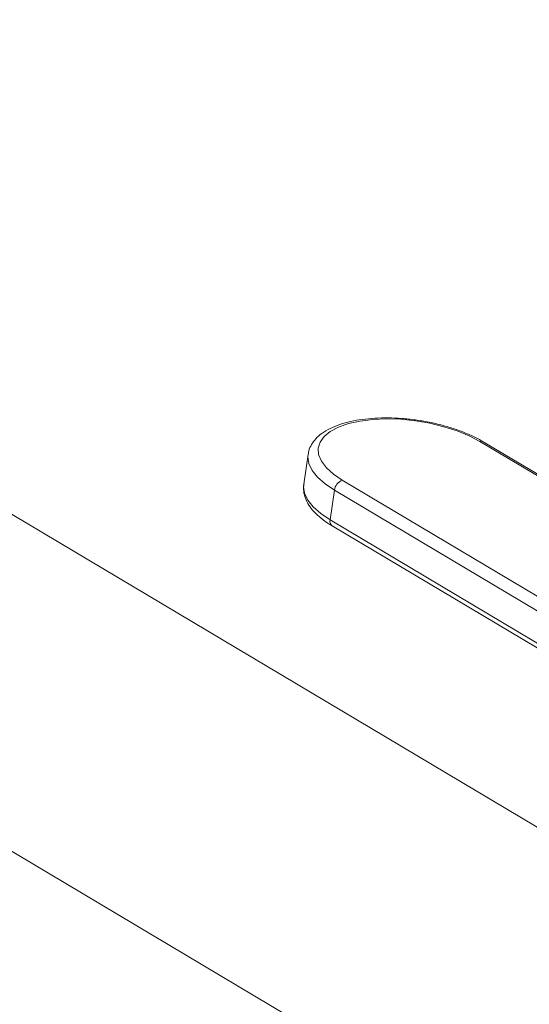
# Model space of a CAD drawing. Extents: x 19.1 to 29.8, y 0.6 to 8.7.
# Drawn here: x 21 to 21.1, y 4.8 to 4.9 of the extents above; entities that cross this region are included whole.
import ezdxf

# ---------------------------------------------------------------- set-up
doc = ezdxf.new("R2010")
doc.units = 0
doc.header["$MEASUREMENT"] = 0
doc.layers.get('0').update_dxf_attribs({"linetype": 'CONTINUOUS'})
doc.layers.add('D7', color=7, linetype='CONTINUOUS')

# ---------------------------------------------------------------- blocks, each defined once
blk = doc.blocks.new('A$C570E4B01')
at = {"lineweight": 15}
for p, q in [((1.495247531885632, 1.777390909914133), (0.9900641005403585, 2.078374468097993)), ((0.9698040384799569, 2.044369064585831), (1.47576518490029, 1.742922151042275)), ((1.511817456581404, 1.815582537163392), (1.470691742460637, 1.840084852561894)), ((1.512297615345396, 1.815538775315847), (1.471171901224643, 1.84004109071435)), ((1.447210967366537, 1.83831590718574), (1.446629382393716, 1.834245176628623)), ((1.451891505639743, 1.834804887368181), (1.49301721976051, 1.810302571969679)), ((1.45081484515422, 1.833429737898989), (1.450233260181399, 1.829359007341871)), ((1.491940559274987, 1.808927422500487), (1.45081484515422, 1.833429737898989)), ((1.450233260181399, 1.829359007341871), (1.491358974302166, 1.804856691943369)), ((1.450510518017786, 1.828542699931175), (1.491636232138539, 1.804040384532672))]:
    blk.add_line(p, q, dxfattribs=at)
at = {"lineweight": 15, "flags": 128}
for points in [[(1.470691742460637, 1.840084852561894), (1.469238467349193, 1.840849337864571), (1.467589367775808, 1.841529930271847), (1.465785144163242, 1.84211006186183), (1.463870306291462, 1.842575135661574), (1.461892142949544, 1.842914121520753), (1.459899005865985, 1.843118268192991), (1.457940268801984, 1.843182728472174), (1.456064027451113, 1.843105899949165), (1.454316462415314, 1.84288971373485), (1.452740673485842, 1.842539487507691), (1.45137552931741, 1.842063761104235), (1.45025441724038, 1.841474257558804), (1.449405036471909, 1.84078563511566), (1.448848509501111, 1.840014754274692), (1.448598362136487, 1.839180518230742), (1.448660723230169, 1.83830362197524), (1.449034004287036, 1.837405455941759), (1.449709228735536, 1.836508355592913), (1.450669711812345, 1.835634339853762), (1.451891505639743, 1.834804887368181)], [(1.45081484515422, 1.833429737898989), (1.449531389523891, 1.834295383384934), (1.448506834699408, 1.835206565946477), (1.447764406239138, 1.83614269929134), (1.447320679613235, 1.837083067135484), (1.447185320146112, 1.838006400475068), (1.447218875888247, 1.838367841474675)], [(1.446629382393716, 1.834245176628623), (1.44660388080208, 1.833935739915801), (1.446739094640414, 1.833012336578367), (1.447182966757318, 1.832072121338145), (1.447925395355377, 1.831135905387209), (1.44894980455107, 1.830224652827816), (1.450233260181399, 1.829359007341871)]]:
    blk.add_lwpolyline(points, dxfattribs=at)
at = {"lineweight": 15}
for centre, radius, start, end in [((1.470881537802789, 1.839511250817841), 0.0006041864221265756, 61.27633073735282, 108.3085265668561), ((1.452523197739261, 1.83320125452402), 0.001723564100188796, 111.5001337133027, 172.3821910735638), ((1.450964411153102, 1.829152103043807), 0.0007598625744005347, 164.1993159955319, 233.3206727210656)]:
    blk.add_arc(centre, radius, start, end, dxfattribs=at)
for points, knots in [([(1.471171901224643, 1.84004109071435), (1.470935461458019, 1.84017694414818), (1.470247051948284, 1.840572490113707), (1.468976218634559, 1.841168835955371), (1.467334457370775, 1.841793798206627), (1.465583285817495, 1.842320290747248), (1.463757128551585, 1.84274340496515), (1.461886557341565, 1.843056343949218), (1.460004473898543, 1.843254467821984), (1.458143509229508, 1.843333952624983), (1.456335883483767, 1.843292308819715), (1.454611462190194, 1.84312893222844), (1.452998379057725, 1.842842365411022), (1.451521536033518, 1.842431439568377), (1.45020343128747, 1.84189244809099), (1.44911273822806, 1.841242406584319), (1.448260084538482, 1.840501793369027), (1.447667564358845, 1.83969543351798), (1.447319436996274, 1.838978176791862), (1.447270494369924, 1.838526478500532), (1.447255014727766, 1.838383614734668)], [0, 0, 0, 0, 0.03183838579747444, 0.09269949751071867, 0.1531618196323068, 0.2133018711048599, 0.2732313432141342, 0.3330448934323058, 0.3928359121173062, 0.4526773164749078, 0.5126464719227055, 0.5728469363282772, 0.6334078904328019, 0.6944721511364822, 0.7562036051219516, 0.8186155684932707, 0.8743630513675632, 0.926819504512092, 0.9768543707737182, 1, 1, 1, 1]), ([(1.44667274598644, 1.83430857212538), (1.446638363956502, 1.834126656134714), (1.446544068922186, 1.833627739269904), (1.446679547783937, 1.832788320764519), (1.447031261636418, 1.831842216662996), (1.447626712531878, 1.830918568955695), (1.448461196005361, 1.830016242849047), (1.449434527038427, 1.829217605637957), (1.450186735319029, 1.828745789729643), (1.450510518017786, 1.828542699931175)], [0, 0, 0, 0, 0.08404954034592726, 0.2305115290023842, 0.3783534636510122, 0.5337837349798769, 0.6988075206800433, 0.8703538417267511, 1, 1, 1, 1])]:
    blk.add_open_spline(points, degree=3, knots=knots, dxfattribs=at)

msp = doc.modelspace()

# ---------------------------------------------------------------- block references
at = {"layer": 'D7', "color": 7, "linetype": 'Continuous'}
msp.add_blockref('A$C570E4B01', (19.64027366799572, 3.000850391930379), dxfattribs=at)

doc.saveas('drawing.dxf')
